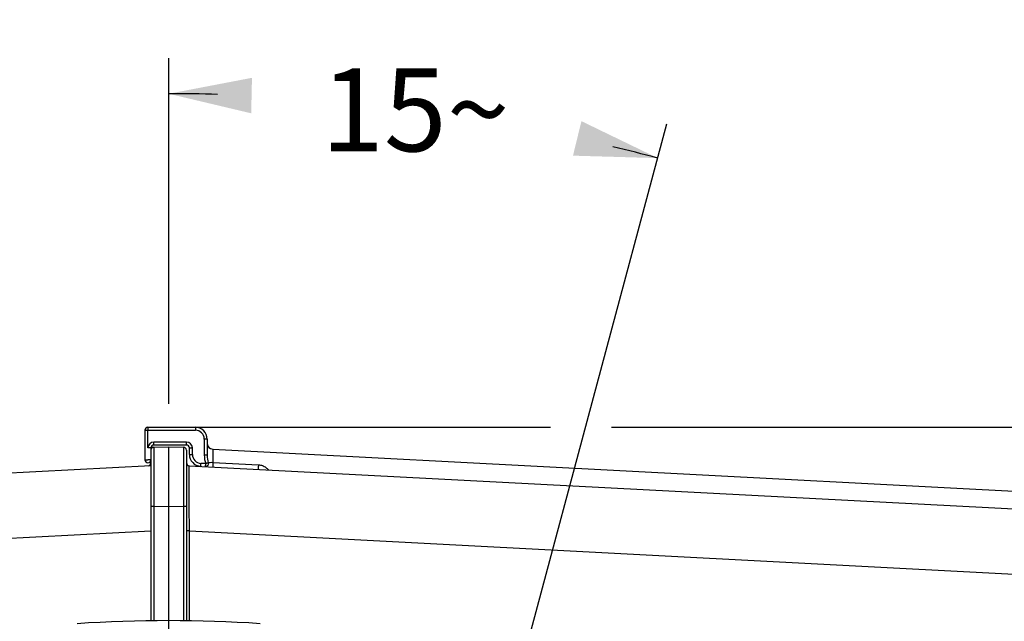
# Model space of a CAD drawing. Units: millimetres. Extents: x 0 to 594, y 0 to 420.
# Drawn here: x 460 to 501, y 318 to 344 of the extents above; entities that cross this region are included whole.
import ezdxf

# ---------------------------------------------------------------- set-up
doc = ezdxf.new("R2010")
doc.units = ezdxf.units.MM
doc.header["$LTSCALE"] = 32.67
doc.linetypes.add('CENTER', pattern=[0.6, 0.375, -0.075, 0.075, -0.075])
doc.layers.get('0').update_dxf_attribs({"linetype": 'CONTINUOUS'})
doc.layers.add('DEFAULT_1', color=7, linetype='CENTER')
doc.layers.add('SOLIDES', color=7, linetype='CONTINUOUS')
doc.styles.get("Standard").update_dxf_attribs({"font": 'txt', "width": 0.85})
doc.dimstyles.new('DIMSTYLE_1', dxfattribs={"dimtxt": 3.5, "dimasz": 3.5, "dimexe": 0.18, "dimexo": 0.0625, "dimgap": 0.09, "dimtad": 0, "dimtih": 1, "dimtoh": 1, "dimdec": 1, "dimlfac": 4, "dimdsep": 46, "dimtxsty": 'STANDARD', "dimblk": '_FILLED', "dimblk1": '_FILLED', "dimblk2": '_FILLED', "dimcen": 0.09, "dimclrt": 5, "dimadec": 0, "dimazin": 0, "dimtp": 0.1, "dimtm": 0.1, "dimtfac": 1, "dimtdec": 1, "dimtofl": 0, "dimtmove": 0, "dimatfit": 3, "dimldrblk": '_FILLED', "dimfxl": 1, "dimtolj": 1, "dimarcsym": 0})
doc.dimstyles.new('DIMSTYLE_4', dxfattribs={"dimtxt": 3.5, "dimasz": 3.5, "dimexe": 0.18, "dimexo": 0.0625, "dimgap": 0.09, "dimtad": 1, "dimdec": 4, "dimlfac": 4, "dimdsep": 46, "dimtxsty": 'STANDARD', "dimblk": '_FILLED', "dimblk1": '_FILLED', "dimblk2": '_FILLED', "dimcen": 0.09, "dimclrt": 5, "dimadec": 0, "dimazin": 0, "dimtp": 0.0001, "dimtm": 0.0001, "dimtfac": 1, "dimtdec": 4, "dimtofl": 0, "dimtmove": 0, "dimatfit": 3, "dimldrblk": '_FILLED', "dimfxl": 1, "dimtolj": 1, "dimarcsym": 0})
doc.dimstyles.new('DIMSTYLE_9', dxfattribs={"dimtxt": 3.5, "dimasz": 3.5, "dimexe": 0.18, "dimexo": 0.0625, "dimgap": 0.09, "dimtad": 1, "dimdec": 0, "dimlfac": 4, "dimdsep": 46, "dimtxsty": 'STANDARD', "dimblk": '_FILLED', "dimblk1": '_FILLED', "dimblk2": '_FILLED', "dimcen": 0.09, "dimclrt": 5, "dimadec": 0, "dimazin": 0, "dimtfac": 1, "dimtdec": 0, "dimtofl": 0, "dimtmove": 0, "dimatfit": 3, "dimldrblk": '_FILLED', "dimfxl": 1, "dimtolj": 1, "dimarcsym": 0})

# ---------------------------------------------------------------- blocks, each defined once
blk = doc.blocks.new('*D0')
at = {"color": 2, "linetype": 'CONTINUOUS'}
for p, q in [((465.998, 327.631), (465.998, 342.229)), ((479.922, 312.947), (487.026, 339.461))]:
    blk.add_line(p, q, dxfattribs=at)
for start, end in [(88.51458, 90), (75, 76.40072)]:
    blk.add_arc((465.998, 260.984), 79.745, start, end, dxfattribs=at)
for points in [[(469.514, 341.402), (465.998, 340.729), (469.481, 339.903)], [(483.06, 338.115), (486.638, 338.012), (483.417, 339.572)]]:
    blk.add_solid(points, dxfattribs=at)
at = {"color": 5, "linetype": 'CONTINUOUS', "insert": (476.407, 341.797), "char_height": 3.5, "width": 8.28333, "attachment_point": 2, "line_spacing_factor": 0.9}
blk.add_mtext('15\\Fgdt;{\\Fgdt;~}', dxfattribs=at)
blk = doc.blocks.new('_FILLED')
at = {"color": 0, "linetype": 'BYBLOCK'}
blk.add_solid([(0, 0), (-1, 0.214), (-1, -0.214)], dxfattribs=at)
blk = doc.blocks.new('*D22')
at = {"color": 2, "linetype": 'CONTINUOUS'}
for p, q in [((413.498, 310.269), (413.498, 365.146)), ((518.498, 310.269), (518.498, 365.146)), ((413.498, 363.646), (465.998, 363.646)), ((518.498, 363.646), (465.998, 363.646))]:
    blk.add_line(p, q, dxfattribs=at)
at = {"color": 2, "linetype": 'CONTINUOUS', "xscale": 3.5, "yscale": 3.5, "zscale": 3.5, "rotation": 180}
blk.add_blockref('_FILLED', (413.498, 363.646), dxfattribs=at)
at = {"color": 2, "linetype": 'CONTINUOUS', "xscale": 3.5, "yscale": 3.5, "zscale": 3.5}
blk.add_blockref('_FILLED', (518.498, 363.646), dxfattribs=at)
at = {"color": 5, "linetype": 'CONTINUOUS', "insert": (465.998, 368.021), "char_height": 3.5, "width": 8.925, "attachment_point": 2, "line_spacing_factor": 0.9}
blk.add_mtext('420', dxfattribs=at)
blk = doc.blocks.new('*D27')
at = {"color": 2, "linetype": 'CONTINUOUS'}
for p, q in [((466.123, 326.648), (482.114, 326.648)), ((484.681, 326.648), (516.946, 326.648)), ((519.513, 326.648), (559.408, 326.648)), ((557.908, 326.648), (557.908, 271.109)), ((557.908, 215.569), (557.908, 271.109)), ((505.373, 215.569), (559.408, 215.569))]:
    blk.add_line(p, q, dxfattribs=at)
at = {"color": 2, "linetype": 'CONTINUOUS', "xscale": 3.5, "yscale": 3.5, "zscale": 3.5}
for p, rotation in [((557.908, 326.648), 90), ((557.908, 215.569), 270)]:
    blk.add_blockref('_FILLED', p, dxfattribs=dict(at, rotation=rotation))
at = {"color": 5, "linetype": 'CONTINUOUS', "insert": (553.533, 271.109), "char_height": 3.5, "width": 8.925, "attachment_point": 2, "rotation": 90, "line_spacing_factor": 0.9}
blk.add_mtext('444', dxfattribs=at)

msp = doc.modelspace()

# ---------------------------------------------------------------- linework, layer by layer
at = {"color": 9, "linetype": 'CONTINUOUS'}
for p, q in [((465.371315, 325.808162), (465.370598, 325.574266)), ((466.625678, 325.808162), (466.626395, 325.574359)), ((465.370517, 325.473538), (465.370424, 325.223532)), ((465.370598, 325.574266), (465.370517, 325.473538)), ((466.626395, 325.574359), (466.626476, 325.473645)), ((466.626476, 325.473645), (466.62657, 324.915499)), ((465.370424, 325.223532), (465.370412, 325.076178)), ((465.370412, 325.076178), (465.371133, 323.526128)), ((466.86661, 324.919943), (466.866955, 325.023595)), ((466.62657, 324.915499), (466.62586, 323.526256)), ((466.868597, 323.5156), (466.86661, 324.919943)), ((465.371315, 323.308542), (465.248497, 323.308542)), ((465.371133, 323.526128), (465.371315, 323.308542)), ((465.371315, 323.308542), (465.998497, 323.31949)), ((465.371315, 323.308542), (465.371315, 318.476252)), ((465.998497, 323.31949), (466.625678, 323.308542)), ((466.62586, 323.526256), (466.625678, 323.308542)), ((466.625678, 323.308542), (466.625678, 318.476252)), ((466.748497, 323.308542), (466.625678, 323.308542)), ((466.869462, 323.094385), (466.868597, 323.5156)), ((466.870782, 322.499646), (466.869462, 323.094385)), ((466.871136, 322.348035), (466.870782, 322.499646)), ((426.624807, 320.254363), (465.248497, 322.280475)), ((466.871315, 322.272108), (466.748497, 322.272108)), ((466.871315, 322.272104), (466.871136, 322.348035)), ((466.871315, 318.473271), (466.871315, 322.272104)), ((466.871315, 322.272104), (505.372186, 320.254363))]:
    msp.add_line(p, q, dxfattribs=at)
at = {"color": 7, "linetype": 'CONTINUOUS'}
for p, q in [((465.371315, 325.808162), (465.998497, 325.819109)), ((465.998497, 325.819109), (466.625678, 325.808162)), ((465.998497, 325.087034), (465.998497, 325.819109)), ((465.248497, 325.683181), (465.248497, 318.474761)), ((466.748497, 325.683181), (466.748497, 318.474761)), ((426.529326, 323.000617), (465.248497, 325.029803)), ((465.998497, 324.927502), (465.998497, 325.087034)), ((466.866955, 325.023595), (505.468116, 323.000594)), ((465.998497, 324.377392), (465.998497, 324.927502)), ((465.998497, 323.31949), (465.998497, 324.377392)), ((465.998497, 318.483863), (465.998497, 323.31949))]:
    msp.add_line(p, q, dxfattribs=at)
for centre, radius, start, end in [((465.373497, 325.683114), 0.125, 90.9994647, 179.9693115), ((466.623497, 325.683113), 0.125, 0.0307691, 89.0005364), ((465.123506, 325.148424), 0.124995, 272.9957883, 359.9997796), ((466.873497, 325.148424), 0.125, 180, 267), ((465.998497, 260.569109), 57.914754, 86.17815997, 93.82184028)]:
    msp.add_arc(centre, radius, start, end, dxfattribs=at)
at = {"layer": 'DEFAULT_1', "color": 2, "linetype": 'CENTER'}
msp.add_line((465.998497, 317.418639), (465.998497, 318.483863), dxfattribs=at)
at = {"layer": 'SOLIDES', "color": 7, "linetype": 'CONTINUOUS'}
for p, q in [((465.123497, 326.648275), (467.123497, 326.648275)), ((464.998497, 326.523275), (464.998497, 325.273275)), ((465.248497, 325.773271), (465.248497, 325.683181)), ((466.748493, 325.898275), (465.3735, 325.898275)), ((466.873497, 325.497735), (466.873497, 325.773271)), ((467.623497, 326.148275), (467.623497, 325.470463)), ((467.860419, 325.721578), (505.506944, 323.749588)), ((467.865287, 325.166096), (469.785297, 325.065466))]:
    msp.add_line(p, q, dxfattribs=at)
at = {"layer": 'SOLIDES', "color": 9, "linetype": 'CONTINUOUS'}
for p, q in [((465.124098, 325.774336), (465.124098, 326.524336)), ((465.124098, 326.524336), (467.124098, 326.524336)), ((466.749098, 326.024336), (465.374098, 326.024336)), ((466.999098, 325.498795), (466.999098, 325.774336)), ((467.499098, 326.149336), (467.499098, 325.471513)), ((467.860419, 325.721578), (467.865287, 325.166096)), ((467.562186, 325.113423), (467.354472, 325.124309))]:
    msp.add_line(p, q, dxfattribs=at)
at = {"layer": 'SOLIDES', "color": 7, "linetype": 'CONTINUOUS'}
for centre, radius, start, end in [((465.123497, 326.523275), 0.125, 90, 180), ((467.123497, 326.148275), 0.5, 0, 90), ((465.373497, 325.773275), 0.125, 89.9986343, 180.0017576), ((466.748497, 325.773275), 0.125, 359.9982915, 90.0016108), ((467.873497, 325.971234), 0.25, 179.999438, 267.0014592), ((467.373497, 325.497735), 0.5, 180, 267), ((465.123497, 325.273275), 0.125, 180, 360)]:
    msp.add_arc(centre, radius, start, end, dxfattribs=at)
at = {"layer": 'SOLIDES', "color": 9, "linetype": 'CONTINUOUS'}
for centre, radius, start, end in [((467.124097, 326.149335), 0.375, 0.0000696, 89.9999304), ((465.374101, 325.774332), 0.250003, 90.0007677, 179.9992323), ((466.749094, 325.774333), 0.250003, 0.0007484, 89.9992516), ((467.374098, 325.498795), 0.375, 180.0000027, 266.9999973)]:
    msp.add_arc(centre, radius, start, end, dxfattribs=at)
for points, knots in [([(465.123497, 326.648275), (465.12429, 326.648275), (465.122644, 326.643227), (465.124378, 326.638091), (465.123568, 326.625804), (465.124033, 326.611027), (465.123968, 326.592349), (465.1241, 326.563178), (465.124097, 326.540173), (465.124098, 326.524336)], [0, 0, 0, 0, 0.019196615, 0.075987364, 0.168216506, 0.292396343, 0.443817607, 0.616658111, 1, 1, 1, 1]), ([(467.123497, 326.648275), (467.124291, 326.648275), (467.122644, 326.643226), (467.124378, 326.63809), (467.123568, 326.625802), (467.124033, 326.611026), (467.123968, 326.592348), (467.1241, 326.563179), (467.124097, 326.540174), (467.124098, 326.524336)], [0, 0, 0, 0, 0.019216615, 0.075992973, 0.168224223, 0.29243806, 0.443802054, 0.616647856, 1, 1, 1, 1]), ([(464.998497, 326.523275), (464.998497, 326.524084), (465.003621, 326.522613), (465.008855, 326.524312), (465.021334, 326.523636), (465.036342, 326.524141), (465.05529, 326.52414), (465.084818, 326.524324), (465.10809, 326.524336), (465.124098, 326.524336)], [0, 0, 0, 0, 0.019311498, 0.0763035, 0.168801789, 0.293252951, 0.444858392, 0.617690715, 1, 1, 1, 1]), ([(465.248497, 325.773275), (465.248497, 325.774075), (465.243434, 325.772623), (465.23826, 325.774302), (465.225924, 325.773635), (465.211082, 325.774136), (465.192331, 325.774137), (465.163062, 325.774321), (465.139983, 325.774335), (465.124098, 325.774336)], [0, 0, 0, 0, 0.019282424, 0.076121906, 0.16842771, 0.29271247, 0.444120021, 0.616954463, 1, 1, 1, 1]), ([(465.373497, 325.898275), (465.374308, 325.898275), (465.372623, 325.903433), (465.374395, 325.908678), (465.373565, 325.921219), (465.374039, 325.936287), (465.373971, 325.95531), (465.374103, 325.984935), (465.374098, 326.008281), (465.374098, 326.024336)], [0, 0, 0, 0, 0.019304626, 0.076324574, 0.168899475, 0.293467698, 0.445078394, 0.617929844, 1, 1, 1, 1]), ([(466.748497, 325.898275), (466.749308, 325.898275), (466.747623, 325.903433), (466.749395, 325.908678), (466.748565, 325.921219), (466.749039, 325.936287), (466.748971, 325.95531), (466.749103, 325.984935), (466.749098, 326.008281), (466.749098, 326.024336)], [0, 0, 0, 0, 0.019304625, 0.076324573, 0.168899472, 0.293467695, 0.44507839, 0.617929841, 1, 1, 1, 1]), ([(466.873497, 325.773275), (466.873497, 325.774084), (466.878621, 325.772612), (466.883857, 325.774312), (466.896336, 325.773635), (466.911344, 325.774141), (466.930291, 325.77414), (466.959817, 325.774324), (466.983089, 325.774336), (466.999098, 325.774336)], [0, 0, 0, 0, 0.019331832, 0.076309201, 0.168809673, 0.293295237, 0.444842633, 0.617680393, 1, 1, 1, 1]), ([(467.623497, 326.148275), (467.623497, 326.149075), (467.618434, 326.147623), (467.61326, 326.149302), (467.600924, 326.148635), (467.586082, 326.149136), (467.567331, 326.149137), (467.538062, 326.149321), (467.514983, 326.149335), (467.499098, 326.149336)], [0, 0, 0, 0, 0.019282424, 0.076121906, 0.16842771, 0.29271247, 0.444120021, 0.616954463, 1, 1, 1, 1]), ([(466.873497, 325.497735), (466.873497, 325.498544), (466.878621, 325.497072), (466.883857, 325.498772), (466.896336, 325.498095), (466.911344, 325.498601), (466.930291, 325.4986), (466.959817, 325.498783), (466.983089, 325.498796), (466.999098, 325.498795)], [0, 0, 0, 0, 0.019331832, 0.076309202, 0.168809675, 0.29329524, 0.444842636, 0.617680396, 1, 1, 1, 1]), ([(467.623497, 325.470452), (467.623497, 325.471252), (467.618434, 325.4698), (467.61326, 325.471479), (467.600924, 325.470812), (467.586082, 325.471313), (467.567331, 325.471314), (467.538063, 325.471498), (467.514983, 325.471513), (467.499098, 325.471513)], [0, 0, 0, 0, 0.019282475, 0.076122136, 0.168428068, 0.292712863, 0.444120379, 0.61695472, 1, 1, 1, 1]), ([(464.998497, 325.273275), (464.998497, 325.274084), (465.003621, 325.272613), (465.008856, 325.274312), (465.021335, 325.273636), (465.036344, 325.274141), (465.055291, 325.27414), (465.084819, 325.274324), (465.10809, 325.274336), (465.124098, 325.274336)], [0, 0, 0, 0, 0.019315137, 0.076310875, 0.168811057, 0.293262311, 0.444867894, 0.617698164, 1, 1, 1, 1]), ([(465.248497, 325.273275), (465.248497, 325.274074), (465.243434, 325.272623), (465.238261, 325.274302), (465.225926, 325.273635), (465.211082, 325.274137), (465.19233, 325.274137), (465.163061, 325.274321), (465.139982, 325.274335), (465.124098, 325.274336)], [0, 0, 0, 0, 0.019265973, 0.076123558, 0.168429102, 0.292679856, 0.444145027, 0.616972109, 1, 1, 1, 1]), ([(467.347329, 324.99842), (467.348139, 324.998377), (467.3467, 325.00362), (467.348753, 325.008765), (467.348563, 325.021338), (467.34982, 325.036364), (467.35074, 325.05537), (467.352417, 325.084954), (467.353632, 325.108273), (467.354472, 325.124309)], [0, 0, 0, 0, 0.019301977, 0.07632452, 0.168904293, 0.293478032, 0.445093056, 0.617945631, 1, 1, 1, 1]), ([(467.555042, 324.987534), (467.555852, 324.987498), (467.554414, 324.992724), (467.556467, 324.997883), (467.556277, 325.010446), (467.557534, 325.025477), (467.558454, 325.044482), (467.56013, 325.074069), (467.561347, 325.097387), (467.562187, 325.113423)], [0, 0, 0, 0, 0.019280758, 0.076313426, 0.168886742, 0.293423541, 0.445098985, 0.617948172, 1, 1, 1, 1]), ([(467.665557, 325.146803), (467.67418, 325.109885), (467.663362, 325.04631), (467.608138, 324.99521), (467.572018, 324.986645), (467.55504, 324.987535)], [0, 0, 0, 0, 0.519629759, 0.766976037, 1, 1, 1, 1]), ([(467.665557, 325.146803), (467.659651, 325.144001), (467.644789, 325.140362), (467.6208, 325.132439), (467.59252, 325.123438), (467.572308, 325.117472), (467.562187, 325.113424)], [0, 0, 0, 0, 0.180513294, 0.419019017, 0.698944757, 1, 1, 1, 1]), ([(467.665556, 325.146806), (467.69135, 325.155806), (467.758, 325.168179), (467.82553, 325.169091), (467.865287, 325.166095)], [0, 0, 0, 0, 0.406604855, 1, 1, 1, 1]), ([(467.865316, 325.166095), (467.864273, 325.145012), (467.862625, 325.112762), (467.860361, 325.070026), (467.858727, 325.039245), (467.857181, 325.012748), (467.856278, 324.993897), (467.855351, 324.98278), (467.855399, 324.976725), (467.85444, 324.974276), (467.855065, 324.97181), (467.854684, 324.97183)], [0, 0, 0, 0, 0.325490228, 0.497852453, 0.660063128, 0.800324726, 0.908481704, 0.947956344, 0.976686577, 0.994123221, 1, 1, 1, 1]), ([(469.785297, 325.065466), (469.784253, 325.044383), (469.782606, 325.012135), (469.780342, 324.969399), (469.778707, 324.93862), (469.777161, 324.912124), (469.776258, 324.893275), (469.775331, 324.882157), (469.77538, 324.876104), (469.77442, 324.873653), (469.775045, 324.871189), (469.774665, 324.871208)], [0, 0, 0, 0, 0.32549721, 0.497859069, 0.660067927, 0.800327192, 0.908482189, 0.947956191, 0.976686113, 0.99412281, 1, 1, 1, 1]), ([(469.785297, 325.065466), (469.842382, 325.062474), (469.954933, 325.039012), (470.055404, 324.983822), (470.100217, 324.950587)], [0, 0, 0, 0, 0.506072822, 1, 1, 1, 1])]:
    msp.add_open_spline(points, degree=3, knots=knots, dxfattribs=at)
for points in [[(467.499098, 325.471513), (467.499101, 325.350312), (467.524481, 325.22861), (467.562186, 325.113423)], [(467.623497, 325.470466), (467.623498, 325.361672), (467.641429, 325.252891), (467.665556, 325.146806)], [(470.100217, 324.950587), (470.139966, 324.921106), (470.17636, 324.886584), (470.208208, 324.848704)]]:
    msp.add_open_spline(points, degree=3, dxfattribs=at)

# ---------------------------------------------------------------- dimensions: what is measured, and where the dimension line sits
at = {"color": 2, "linetype": 'CONTINUOUS'}
dim = msp.add_linear_dim(base=(518.498497, 363.646209), p1=(413.498497, 310.269438), p2=(518.498497, 310.269438), dimstyle='DIMSTYLE_4', dxfattribs=at)
dim.commit()
dim.dimension.update_dxf_attribs({"geometry": '*D22', "text_midpoint": (461.535997, 366.271209), "dimtype": 160})
dim = msp.add_angular_dim_2l(base=(476.40737, 340.04693), line1=((487.026372, 339.460792), (479.922106, 312.947308)), line2=((465.998497, 327.631454), (465.998497, 342.229164)), dimstyle='DIMSTYLE_1', dxfattribs=at)
dim.commit()
dim.dimension.update_dxf_attribs({"geometry": '*D0', "text_midpoint": (474.336536, 340.04693), "dimtype": 162})
dim = msp.add_linear_dim(base=(557.907822, 215.569109), p1=(466.123497, 326.648275), p2=(505.373497, 215.569109), angle=270, dimstyle='DIMSTYLE_9', dxfattribs=at)
dim.commit()
dim.dimension.update_dxf_attribs({"geometry": '*D27', "text_midpoint": (557.28235, 267.119232), "dimtype": 160})

doc.saveas('drawing.dxf')
